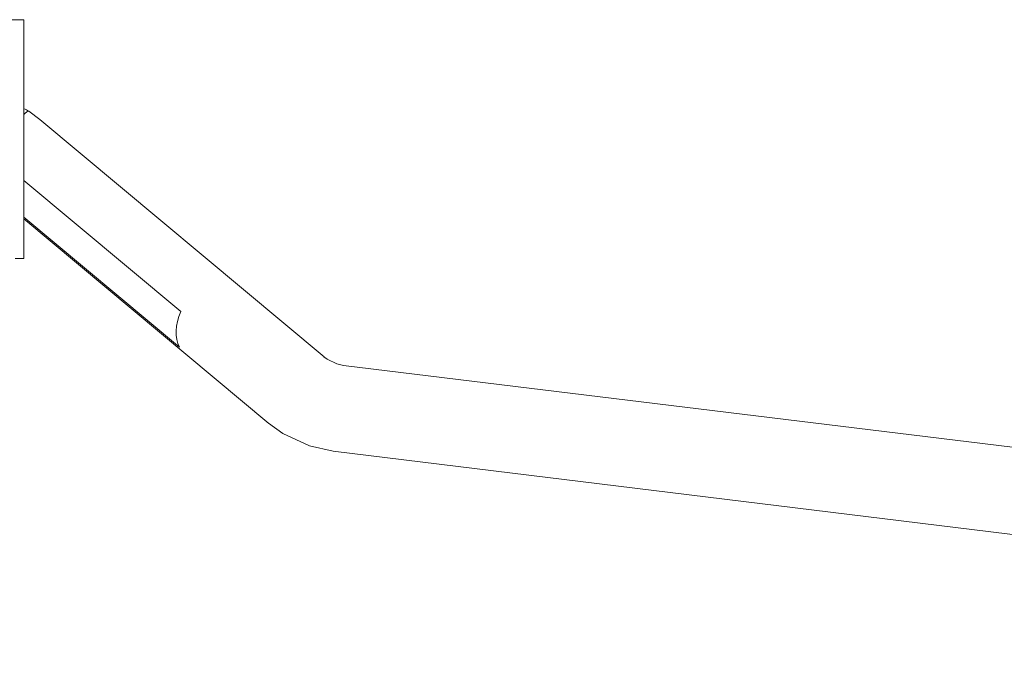
# Model space of a CAD drawing. Units: millimetres. Extents: x 9740 to 13890, y 44318 to 50168.
# Drawn here: x 11529 to 11586, y 46810 to 46848 of the extents above; entities that cross this region are included whole.
import ezdxf

# ---------------------------------------------------------------- set-up
doc = ezdxf.new("R2010")
doc.units = ezdxf.units.MM
doc.layers.get('0').update_dxf_attribs({"lineweight": 20})

msp = doc.modelspace()

# ---------------------------------------------------------------- linework, layer by layer
at = {"color": 7, "linetype": 'Continuous'}
for p, q in [((11528.351, 46847.755), (11529.603, 46847.755)), ((11529.603, 46847.754), (11529.603, 46833.955)), ((11530.52, 46841.983), (11529.883, 46842.476)), ((11530.518, 46841.985), (11546.961, 46828.26)), ((11529.603, 46838.457), (11538.681, 46830.879)), ((11529.603, 46836.343), (11538.602, 46828.831)), ((11529.603, 46836.235), (11543.756, 46824.422)), ((11529.101, 46833.955), (11529.603, 46833.955)), ((11548.086, 46827.774), (11648.718, 46815.458)), ((11547.478, 46822.811), (11648.111, 46810.495))]:
    msp.add_line(p, q, dxfattribs=at)
for points in [[(11548.087, 46827.773), (11547.693, 46827.86), (11547.143, 46828.125), (11546.955, 46828.264)], [(11543.751, 46824.426), (11544.578, 46823.83), (11546.113, 46823.116), (11547.481, 46822.81)]]:
    msp.add_lwpolyline(points, dxfattribs=at)
msp.add_ellipse((11540.445, 46830.442), major_axis=(1.506, 1.997), ratio=0.696974, start_param=1.85983, end_param=2.849699, dxfattribs=at)
msp.add_open_spline([(11529.883, 46842.476), (11529.794, 46842.526), (11529.7, 46842.568), (11529.603, 46842.601)], degree=3, dxfattribs=at)
msp.add_open_spline([(11529.608, 46842.296), (11529.657, 46842.343), (11529.74, 46842.414), (11529.841, 46842.472), (11529.883, 46842.476)], degree=3, knots=[0, 0, 0, 0, 0.612413, 1, 1, 1, 1], dxfattribs=at)

doc.saveas('drawing.dxf')
